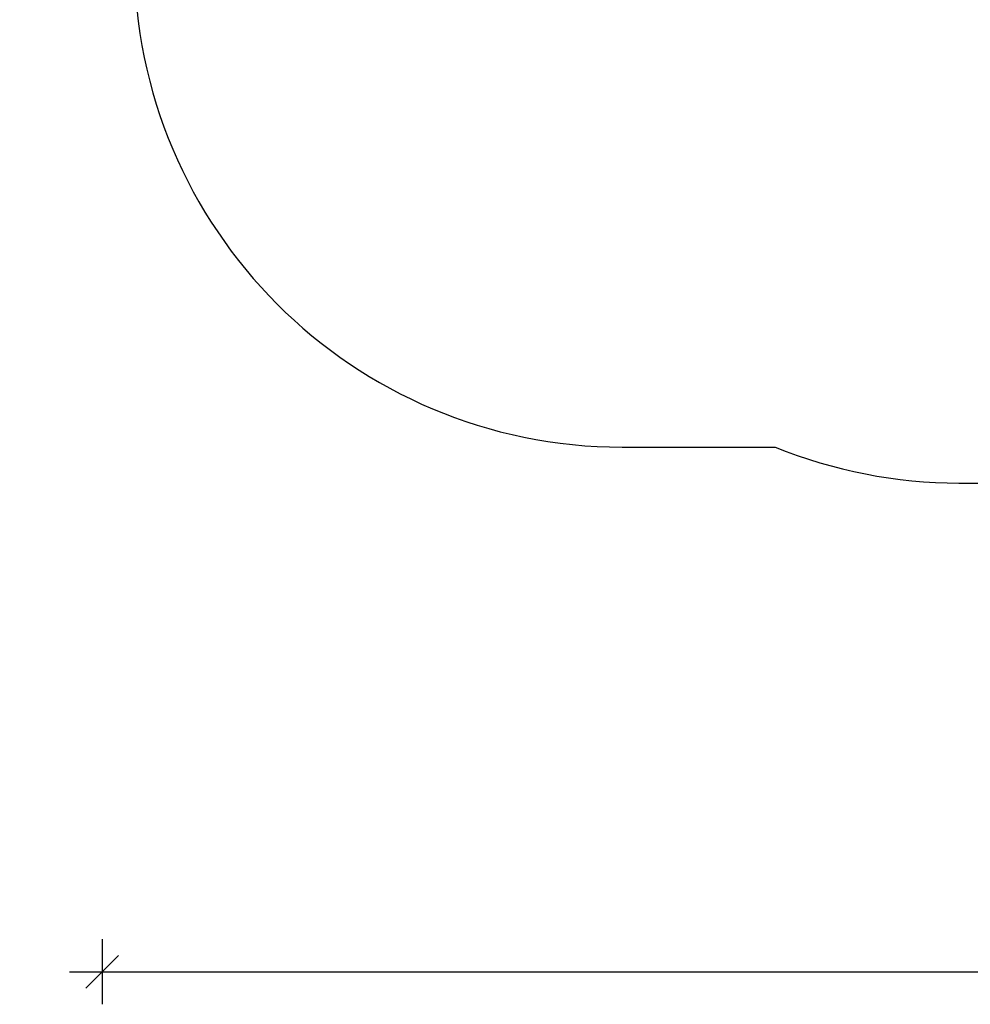
# Model space of a CAD drawing. Units: millimetres. Extents: x 5553 to 30033, y 3486 to 17137.
# Drawn here: x 12513 to 15436, y 3486 to 6512 of the extents above; entities that cross this region are included whole.
import ezdxf

# ---------------------------------------------------------------- set-up
doc = ezdxf.new("R2010")
doc.units = ezdxf.units.MM
doc.header["$PDSIZE"] = -1
doc.layers.get('0').update_dxf_attribs({"color": 1})
doc.layers.add('SAFETY_AREA', color=3, linetype='Continuous')
doc.layers.add('TIPTAP_DIM', color=9, linetype='Continuous')
doc.dimstyles.new('0000000033060158', dxfattribs={"dimscale": 100, "dimtxt": 1, "dimasz": 1, "dimexe": 1, "dimexo": 1, "dimgap": 1, "dimtad": 1, "dimdec": 0, "dimtxsty": 'Standard', "dimblk": 'OBLIQUE', "dimcen": 2.5, "dimdle": 1, "dimadec": 0, "dimazin": 0, "dimtfac": 1, "dimtdec": 0, "dimtmove": 0, "dimatfit": 3, "dimldrblk": 'OBLIQUE', "dimfxl": 0, "dimarcsym": 0})

# ---------------------------------------------------------------- blocks, each defined once
blk = doc.blocks.new('LM223_top')
at = {"layer": 'SAFETY_AREA'}
for p, q in [((-2820.8, -3040.7), (-2350.5, -3040.7)), ((-1785.8, -3151.1), (-676, -3151.1))]:
    blk.add_line(p, q, dxfattribs=at)
for centre, start in [((-2820.8, -1540.7), 180), ((-1785.8, -1651.1), 247.8864)]:
    blk.add_arc(centre, 1500, start, 270, dxfattribs=at)
blk = doc.blocks.new('_Oblique')
at = {"color": 0, "linetype": 'ByBlock', "lineweight": -2}
blk.add_line((-0.5, -0.5), (0.5, 0.5), dxfattribs=at)
blk = doc.blocks.new('*D7')
at = {"layer": 'Defpoints', "color": 0}
for p in [(16590.6, 12580.8), (10964.7, 4464.8), (18235.6, 4464.8)]:
    blk.add_point(p, dxfattribs=at)
at = {"layer": 'TIPTAP_DIM', "color": 0, "linetype": 'ByBlock', "lineweight": -2}
for p, q in [((10964.7, 12680.8), (10964.7, 4364.8)), ((11064.7, 12580.8), (10864.7, 12580.8)), ((11064.7, 4464.8), (10864.7, 4464.8))]:
    blk.add_line(p, q, dxfattribs=at)
at = {"layer": 'TIPTAP_DIM', "color": 0, "lineweight": -2, "xscale": 100, "yscale": 100, "zscale": 100}
for p, rotation in [((10964.7, 12580.8), 90), ((10964.7, 4464.8), 270)]:
    blk.add_blockref('_Oblique', p, dxfattribs=dict(at, rotation=rotation))
at = {"layer": 'TIPTAP_DIM', "color": 0, "insert": (10814.7, 8522.8), "char_height": 100, "attachment_point": 5, "rotation": 90}
blk.add_mtext('8116', dxfattribs=at)
blk = doc.blocks.new('*D8')
at = {"layer": 'Defpoints', "color": 0}
for p in [(12766.6, 8834.2), (22564.8, 8834.2), (22564.8, 3585.6)]:
    blk.add_point(p, dxfattribs=at)
at = {"layer": 'TIPTAP_DIM', "color": 0, "linetype": 'ByBlock', "lineweight": -2}
for p, q in [((12766.6, 3685.6), (12766.6, 3485.6)), ((22564.8, 3685.6), (22564.8, 3485.6)), ((12666.6, 3585.6), (22664.8, 3585.6))]:
    blk.add_line(p, q, dxfattribs=at)
at = {"layer": 'TIPTAP_DIM', "color": 0, "lineweight": -2, "xscale": 100, "yscale": 100, "zscale": 100, "rotation": 180}
blk.add_blockref('_Oblique', (12766.6, 3585.6), dxfattribs=at)
at = {"layer": 'TIPTAP_DIM', "color": 0, "lineweight": -2, "xscale": 100, "yscale": 100, "zscale": 100}
blk.add_blockref('_Oblique', (22564.8, 3585.6), dxfattribs=at)
at = {"layer": 'TIPTAP_DIM', "color": 0, "insert": (17665.7, 3735.6), "char_height": 100, "attachment_point": 5}
blk.add_mtext('9798', dxfattribs=at)

msp = doc.modelspace()

# ---------------------------------------------------------------- block references
at = {"layer": 'TIPTAP_DIM'}
msp.add_blockref('LM223_top', (17186.4, 8238.7), dxfattribs=at)

# ---------------------------------------------------------------- dimensions: what is measured, and where the dimension line sits
dim = msp.add_linear_dim(base=(10964.7, 4464.8), p1=(16590.6, 12580.8), p2=(18235.6, 4464.8), angle=90, dimstyle='0000000033060158', dxfattribs=at)
dim.commit()
dim.dimension.update_dxf_attribs({"geometry": '*D7', "text_midpoint": (10814.7, 8522.8)})
dim = msp.add_linear_dim(base=(22564.8, 3585.6), p1=(12766.6, 8834.2), p2=(22564.8, 8834.2), dimstyle='0000000033060158', dxfattribs=at)
dim.commit()
dim.dimension.update_dxf_attribs({"geometry": '*D8', "text_midpoint": (17665.7, 3735.6)})

doc.saveas('drawing.dxf')
